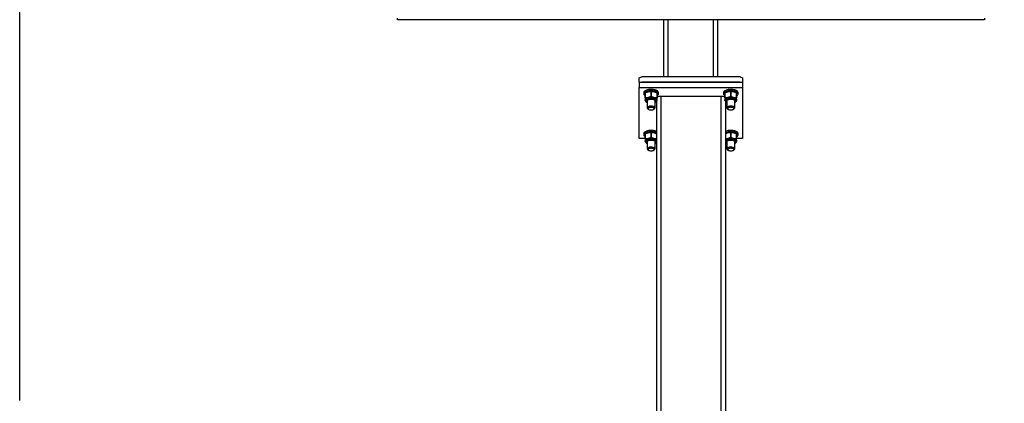
# Model space of a CAD drawing. Extents: x -7184 to 54355, y -25245 to 23911.
# Drawn here: x 18586 to 20589, y 322 to 1102 of the extents above; entities that cross this region are included whole.
import ezdxf

# ---------------------------------------------------------------- set-up
doc = ezdxf.new("R2010")
doc.units = 0
doc.header["$LTSCALE"] = 3
doc.header["$MEASUREMENT"] = 0
doc.layers.get('DEFPOINTS').update_dxf_attribs({"linetype": 'CONTINUOUS'})
for name, color, linetype in [('VELOPA-DIM', 2, 'CONTINUOUS'), ('VELOPA-FIG25', 4, 'CONTINUOUS'), ('VelopA-xtra dun', 6, 'CONTINUOUS')]:
    doc.layers.add(name, color=color, linetype=linetype)
doc.styles.add('2-5TXT', font='ARIAL.TTF')
doc.dimstyles.new('VELOPA$0', dxfattribs={"dimscale": 0, "dimtxt": 2.5, "dimasz": 2, "dimexe": 1, "dimexo": 1, "dimgap": 1, "dimtad": 1, "dimdec": 1, "dimdsep": 46, "dimtxsty": '2-5TXT', "dimcen": 2, "dimadec": 0, "dimazin": 0, "dimtfac": 1, "dimtdec": 1, "dimtmove": 0, "dimatfit": 3, "dimfxl": 0, "dimtolj": 1, "dimtzin": 0, "dimarcsym": 0})

# ---------------------------------------------------------------- blocks, each defined once
blk = doc.blocks.new('*D116')
at = {"layer": 'DEFPOINTS', "color": 0, "ltscale": 4}
for p in [(18586.4, 2366.8), (18586.4, 256.1), (21316.4, 256.1)]:
    blk.add_point(p, dxfattribs=at)
at = {"layer": 'VELOPA-DIM', "color": 0, "lineweight": -2, "ltscale": 4}
for p, q in [((18586.4, 328.1), (18586.4, 2438.8)), ((21316.4, 328.1), (21316.4, 2438.8)), ((21172.4, 2366.8), (18730.4, 2366.8))]:
    blk.add_line(p, q, dxfattribs=at)
at = {"layer": 'VELOPA-DIM', "color": 0, "ltscale": 4}
for points in [[(18730.4, 2390.8), (18730.4, 2342.8), (18586.4, 2366.8)], [(21172.4, 2390.8), (21172.4, 2342.8), (21316.4, 2366.8)]]:
    blk.add_solid(points, dxfattribs=at)
at = {"layer": 'VELOPA-DIM', "color": 0, "ltscale": 4, "insert": (19951.4, 2530.7), "char_height": 180.01, "attachment_point": 5, "style": '2-5TXT'}
blk.add_mtext('\\A1;2730', dxfattribs=at)
blk = doc.blocks.new('*D118')
at = {"layer": 'DEFPOINTS', "color": 0, "ltscale": 4}
for p in [(20549.5, 2001.6), (22213.8, -1768.6), (22240, -1768.6)]:
    blk.add_point(p, dxfattribs=at)
at = {"layer": 'VELOPA-DIM', "color": 0, "lineweight": -2, "ltscale": 4}
for p, q in [((20621.6, 2001.6), (22312, 2001.6)), ((22240, 1857.6), (22240, -1624.5)), ((22285.8, -1768.6), (22312, -1768.6))]:
    blk.add_line(p, q, dxfattribs=at)
at = {"layer": 'VELOPA-DIM', "color": 0, "ltscale": 4}
for points in [[(22216, 1857.6), (22264, 1857.6), (22240, 2001.6)], [(22216, -1624.5), (22264, -1624.5), (22240, -1768.6)]]:
    blk.add_solid(points, dxfattribs=at)
at = {"layer": 'VELOPA-DIM', "color": 0, "ltscale": 4, "insert": (22076.1, 116.5), "char_height": 180.01, "attachment_point": 5, "rotation": 90, "style": '2-5TXT'}
blk.add_mtext('\\A1;3770', dxfattribs=at)

msp = doc.modelspace()

# ---------------------------------------------------------------- linework, layer by layer
at = {"layer": 'VELOPA-FIG25'}
for p, q in [((19896.36, 1038.16), (19896.36, 1101.84)), ((20006.36, 1038.16), (20006.36, 1101.84)), ((19896.36, 985.63), (19896.36, 1038.16)), ((20006.36, 985.63), (20006.36, 1038.16)), ((19846.36, 983.51), (19851.36, 985.63)), ((19846.36, 974.75), (19846.36, 983.51)), ((20051.36, 985.63), (19851.36, 985.63)), ((20051.36, 985.63), (20056.36, 983.51)), ((20056.36, 983.51), (20056.36, 974.75)), ((19846.36, 974.75), (19846.36, 963.88)), ((19846.36, 974.75), (20056.36, 974.75)), ((19846.36, 963.88), (20056.36, 963.88)), ((19846.36, 860.33), (19846.36, 963.88)), ((20051.36, 974.75), (19851.36, 974.75)), ((20056.36, 974.75), (20056.36, 963.88)), ((20056.36, 963.88), (20056.36, 860.33)), ((19890.36, 946.48), (20012.36, 946.48)), ((19881.36, 935.73), (19881.36, 256.44)), ((20021.36, 935.71), (20021.36, 256.44)), ((19858.36, 860.33), (19846.36, 860.33)), ((20056.36, 860.33), (20044.36, 860.33))]:
    msp.add_line(p, q, dxfattribs=at)
for points, knots in [([(19882.36, 945.37), (19882.43, 945.39), (19883.21, 945.68), (19885, 946.03), (19887.61, 946.42), (19889.45, 946.46), (19890.36, 946.48)], [0, 0, 0, 0, 0.0325668, 0.3575521, 0.6813989, 1, 1, 1, 1]), ([(20012.36, 946.48), (20013.28, 946.46), (20015.12, 946.42), (20017.73, 946.03), (20019.52, 945.68), (20020.29, 945.39), (20020.36, 945.37)], [0, 0, 0, 0, 0.3185455, 0.6424418, 0.9673158, 1, 1, 1, 1])]:
    msp.add_open_spline(points, degree=3, knots=knots, dxfattribs=at)
at = {"layer": 'VelopA-xtra dun'}
for p, q in [((19354.36, 1101.84), (19354.36, 1104.84)), ((20548.36, 1101.84), (19354.36, 1101.84)), ((19905.36, 1030), (19905.36, 1101.84)), ((19997.36, 1030), (19997.36, 1101.84)), ((20548.36, 1104.84), (20548.36, 1101.84)), ((19905.36, 985.63), (19905.36, 1030)), ((19997.36, 985.63), (19997.36, 1030)), ((19858.36, 953.03), (19858.36, 943.07)), ((19858.37, 943.07), (19858.37, 953.04)), ((19870.36, 955.96), (19870.36, 945.99)), ((19870.36, 955.96), (19870.37, 955.96)), ((19870.36, 945.99), (19870.37, 945.99)), ((19870.37, 945.99), (19870.37, 955.96)), ((19882.36, 953.04), (19882.36, 943.07)), ((19882.36, 943.07), (19882.36, 953.03)), ((19890.36, 941.08), (19890.36, 256.44)), ((20012.36, 941.08), (20012.36, 256.44)), ((20020.36, 953.03), (20020.36, 943.07)), ((20020.37, 943.07), (20020.37, 953.04)), ((20032.36, 955.96), (20032.36, 945.99)), ((20032.36, 955.96), (20032.37, 955.96)), ((20032.36, 945.99), (20032.37, 945.99)), ((20032.37, 945.99), (20032.37, 955.96)), ((20044.36, 953.04), (20044.36, 943.07)), ((20044.36, 943.07), (20044.36, 953.03)), ((19882.22, 939.23), (19882.12, 938.58)), ((20044.22, 939.23), (20044.12, 938.58)), ((19858.36, 869.78), (19858.36, 859.81)), ((19858.37, 859.81), (19858.37, 869.78)), ((19870.36, 872.71), (19870.36, 862.74)), ((19870.36, 872.71), (19870.37, 872.71)), ((19870.36, 862.74), (19870.37, 862.74)), ((19870.37, 862.74), (19870.37, 872.71)), ((20032.36, 872.71), (20032.36, 862.74)), ((20032.36, 872.71), (20032.37, 872.71)), ((20032.36, 862.74), (20032.37, 862.74)), ((20032.37, 862.74), (20032.37, 872.71)), ((20044.36, 869.78), (20044.36, 859.81)), ((20044.36, 859.81), (20044.36, 869.78)), ((20044.22, 855.98), (20044.12, 855.33))]:
    msp.add_line(p, q, dxfattribs=at)
at = {"layer": 'VelopA-xtra dun', "flags": 128}
for points in [[(19885.36, 953.73), (19885.32, 954.22), (19884.97, 955.18), (19884.28, 956.1), (19883.26, 956.97), (19881.94, 957.77), (19880.34, 958.47), (19878.52, 959.05), (19876.5, 959.52), (19874.34, 959.85), (19872.08, 960.03), (19869.79, 960.07), (19867.51, 959.96), (19865.29, 959.7), (19863.2, 959.3), (19861.27, 958.77), (19859.56, 958.13), (19858.1, 957.38), (19856.92, 956.55), (19856.06, 955.65), (19855.54, 954.7), (19855.36, 953.73)], [(19882.36, 947.21), (19883.26, 947.77), (19884.28, 948.64), (19884.97, 949.57), (19885.32, 950.53), (19885.32, 951.5), (19884.97, 952.46), (19884.28, 953.38), (19883.26, 954.25), (19881.94, 955.05), (19880.34, 955.75), (19878.52, 956.34), (19876.5, 956.8), (19874.34, 957.13), (19872.08, 957.31), (19869.79, 957.35), (19867.51, 957.24), (19865.29, 956.98), (19863.2, 956.58), (19861.27, 956.06), (19859.56, 955.41), (19858.1, 954.66), (19856.92, 953.83), (19856.06, 952.93), (19855.54, 951.98), (19855.36, 951.01), (19855.36, 951.01)], [(19855.36, 951.01), (19855.54, 950.05), (19856.06, 949.1), (19856.92, 948.2), (19858.1, 947.37), (19858.36, 947.21)], [(19858.36, 943.07), (19858.36, 943.07), (19858.36, 943.07), (19858.37, 943.07), (19858.37, 943.07), (19858.37, 943.07), (19858.37, 943.07), (19858.37, 943.07), (19858.37, 943.07)], [(19858.61, 938.58), (19858.51, 939.23), (19858.69, 940.1), (19859.22, 940.95), (19860.1, 941.74), (19861.28, 942.45), (19862.74, 943.07), (19864.44, 943.57), (19866.31, 943.94), (19868.31, 944.17), (19870.36, 944.24), (19872.42, 944.17), (19874.42, 943.94), (19876.29, 943.57), (19877.98, 943.07), (19879.45, 942.45), (19880.63, 941.74), (19881.5, 940.95), (19882.04, 940.1), (19882.22, 939.23), (19882.22, 939.23)], [(19858.61, 939.23), (19858.79, 940.1), (19859.32, 940.93), (19860.18, 941.72), (19861.36, 942.43), (19862.81, 943.04), (19864.49, 943.53), (19866.34, 943.9), (19868.32, 944.12), (19870.36, 944.2), (19872.41, 944.12), (19874.38, 943.9), (19876.24, 943.53), (19877.92, 943.04), (19879.37, 942.43), (19880.54, 941.72), (19881.41, 940.93), (19881.94, 940.1), (19882.12, 939.23), (19882.12, 939.23)], [(19858.61, 937.86), (19858.61, 937.87), (19858.79, 938.74), (19859.32, 939.57), (19860.18, 940.36), (19861.36, 941.07), (19862.81, 941.68), (19864.49, 942.18), (19866.34, 942.54), (19868.32, 942.77), (19870.36, 942.84), (19872.41, 942.77), (19874.38, 942.54), (19876.24, 942.18), (19877.92, 941.68), (19879.37, 941.07), (19880.54, 940.36), (19881.41, 939.57), (19881.94, 938.74), (19882.12, 937.87), (19882.12, 937.87)], [(19882.36, 943.07), (19882.36, 943.07), (19882.36, 943.07), (19882.36, 943.07), (19882.36, 943.07), (19882.36, 943.07), (19882.36, 943.07), (19882.36, 943.07), (19882.36, 943.07)], [(20047.36, 953.73), (20047.32, 954.22), (20046.97, 955.18), (20046.28, 956.1), (20045.26, 956.97), (20043.94, 957.77), (20042.34, 958.47), (20040.52, 959.05), (20038.5, 959.52), (20036.34, 959.85), (20034.08, 960.03), (20031.79, 960.07), (20029.51, 959.96), (20027.29, 959.7), (20025.2, 959.3), (20023.27, 958.77), (20021.56, 958.13), (20020.1, 957.38), (20018.92, 956.55), (20018.06, 955.65), (20017.54, 954.7), (20017.36, 953.73)], [(20044.36, 947.21), (20045.26, 947.77), (20046.28, 948.64), (20046.97, 949.57), (20047.32, 950.53), (20047.32, 951.5), (20046.97, 952.46), (20046.28, 953.38), (20045.26, 954.25), (20043.94, 955.05), (20042.34, 955.75), (20040.52, 956.34), (20038.5, 956.8), (20036.34, 957.13), (20034.08, 957.31), (20031.79, 957.35), (20029.51, 957.24), (20027.29, 956.98), (20025.2, 956.58), (20023.27, 956.06), (20021.56, 955.41), (20020.1, 954.66), (20018.92, 953.83), (20018.06, 952.93), (20017.54, 951.98), (20017.36, 951.01), (20017.36, 951.01)], [(20017.36, 951.01), (20017.54, 950.05), (20018.06, 949.1), (20018.92, 948.2), (20020.1, 947.37), (20020.36, 947.21)], [(20020.36, 943.07), (20020.36, 943.07), (20020.36, 943.07), (20020.37, 943.07), (20020.37, 943.07), (20020.37, 943.07), (20020.37, 943.07), (20020.37, 943.07), (20020.37, 943.07)], [(20020.61, 938.58), (20020.51, 939.23), (20020.69, 940.1), (20021.22, 940.95), (20022.1, 941.74), (20023.28, 942.45), (20024.74, 943.07), (20026.44, 943.57), (20028.31, 943.94), (20030.31, 944.17), (20032.36, 944.24), (20034.42, 944.17), (20036.42, 943.94), (20038.29, 943.57), (20039.98, 943.07), (20041.45, 942.45), (20042.63, 941.74), (20043.5, 940.95), (20044.04, 940.1), (20044.22, 939.23), (20044.22, 939.23)], [(20020.61, 939.23), (20020.79, 940.1), (20021.32, 940.93), (20022.18, 941.72), (20023.36, 942.43), (20024.81, 943.04), (20026.49, 943.53), (20028.34, 943.9), (20030.32, 944.12), (20032.36, 944.2), (20034.41, 944.12), (20036.38, 943.9), (20038.24, 943.53), (20039.92, 943.04), (20041.37, 942.43), (20042.54, 941.72), (20043.41, 940.93), (20043.94, 940.1), (20044.12, 939.23), (20044.12, 939.23)], [(20020.61, 937.86), (20020.61, 937.87), (20020.79, 938.74), (20021.32, 939.57), (20022.18, 940.36), (20023.36, 941.07), (20024.81, 941.68), (20026.49, 942.18), (20028.34, 942.54), (20030.32, 942.77), (20032.36, 942.84), (20034.41, 942.77), (20036.38, 942.54), (20038.24, 942.18), (20039.92, 941.68), (20041.37, 941.07), (20042.54, 940.36), (20043.41, 939.57), (20043.94, 938.74), (20044.12, 937.87), (20044.12, 937.87)], [(20044.36, 943.07), (20044.36, 943.07), (20044.36, 943.07), (20044.36, 943.07), (20044.36, 943.07), (20044.36, 943.07), (20044.36, 943.07), (20044.36, 943.07), (20044.36, 943.07)], [(19862.36, 933.8), (19862.3, 933.83), (19861.25, 934.53), (19860.52, 935.29), (19860.16, 936.1), (19860.16, 936.93), (19860.52, 937.73), (19861.25, 938.5), (19862.3, 939.19), (19863.65, 939.79), (19865.24, 940.27), (19867.01, 940.61), (19868.9, 940.8), (19870.85, 940.84), (19872.78, 940.73), (19874.62, 940.46), (19876.31, 940.04), (19877.79, 939.5), (19878.99, 938.86), (19879.88, 938.12), (19880.43, 937.33), (19880.62, 936.51), (19880.62, 936.51)], [(19862.36, 934.78), (19861.79, 935.38), (19861.42, 936.13), (19861.42, 936.9), (19861.79, 937.65), (19862.5, 938.36), (19863.54, 938.99), (19864.86, 939.52), (19866.41, 939.92), (19868.11, 940.19), (19869.91, 940.31), (19871.73, 940.27), (19873.49, 940.08), (19875.12, 939.74), (19876.56, 939.27), (19877.74, 938.68), (19878.63, 938.01), (19879.17, 937.28), (19879.35, 936.51), (19879.35, 936.51)], [(19878.36, 922.69), (19878.18, 923.42), (19877.62, 924.11), (19876.73, 924.74), (19875.54, 925.27), (19874.11, 925.68), (19872.5, 925.95), (19870.8, 926.07), (19869.07, 926.03), (19867.4, 925.83), (19865.87, 925.49), (19864.56, 925.02), (19863.51, 924.44), (19862.78, 923.77), (19862.41, 923.06), (19862.41, 922.33), (19862.78, 921.61), (19863.29, 921.12)], [(19876.61, 921.11), (19876.43, 921.74), (19875.9, 922.33), (19875.04, 922.86), (19873.91, 923.28), (19872.58, 923.58), (19871.12, 923.73), (19869.61, 923.73), (19868.15, 923.58), (19866.81, 923.28), (19865.69, 922.86), (19864.83, 922.33), (19864.3, 921.74), (19864.11, 921.11), (19864.3, 920.47), (19864.83, 919.88), (19865.69, 919.35), (19866.81, 918.93), (19868.15, 918.64), (19869.61, 918.48), (19871.12, 918.48), (19872.58, 918.64), (19873.91, 918.93), (19875.04, 919.35), (19875.9, 919.88), (19876.43, 920.47), (19876.61, 921.11)], [(20024.36, 933.8), (20024.3, 933.83), (20023.25, 934.53), (20022.52, 935.29), (20022.16, 936.1), (20022.16, 936.93), (20022.52, 937.73), (20023.25, 938.5), (20024.3, 939.19), (20025.65, 939.79), (20027.24, 940.27), (20029.01, 940.61), (20030.9, 940.8), (20032.85, 940.84), (20034.78, 940.73), (20036.62, 940.46), (20038.31, 940.04), (20039.79, 939.5), (20040.99, 938.86), (20041.88, 938.12), (20042.43, 937.33), (20042.62, 936.51), (20042.62, 936.51)], [(20024.36, 934.78), (20023.79, 935.38), (20023.42, 936.13), (20023.42, 936.9), (20023.79, 937.65), (20024.5, 938.36), (20025.54, 938.99), (20026.86, 939.52), (20028.41, 939.92), (20030.11, 940.19), (20031.91, 940.31), (20033.73, 940.27), (20035.49, 940.08), (20037.12, 939.74), (20038.56, 939.27), (20039.74, 938.68), (20040.63, 938.01), (20041.17, 937.28), (20041.35, 936.51), (20041.35, 936.51)], [(20039.44, 921.12), (20040.07, 921.79), (20040.35, 922.51), (20040.26, 923.24), (20039.8, 923.94), (20038.99, 924.59), (20037.87, 925.15), (20036.49, 925.59), (20034.92, 925.9), (20033.23, 926.05), (20031.5, 926.05), (20029.81, 925.9), (20028.24, 925.59), (20026.86, 925.15), (20025.74, 924.59), (20024.93, 923.94), (20024.47, 923.24), (20024.38, 922.51), (20024.66, 921.79), (20025.29, 921.12)], [(20032.36, 918.46), (20033.86, 918.54), (20035.27, 918.77), (20036.51, 919.13), (20037.51, 919.61), (20038.21, 920.17), (20038.57, 920.79), (20038.57, 921.42), (20038.21, 922.04), (20037.51, 922.61), (20036.51, 923.08), (20035.27, 923.45), (20033.86, 923.67), (20032.36, 923.75), (20030.87, 923.67), (20029.46, 923.45), (20028.22, 923.08), (20027.22, 922.61), (20026.52, 922.04), (20026.16, 921.42), (20026.16, 920.79), (20026.52, 920.17), (20027.22, 919.61), (20028.22, 919.13), (20029.46, 918.77), (20030.87, 918.54), (20032.36, 918.46)], [(19881.36, 874.79), (19880.34, 875.21), (19878.52, 875.8), (19876.5, 876.26), (19874.34, 876.59), (19872.08, 876.77), (19869.79, 876.81), (19867.51, 876.7), (19865.29, 876.44), (19863.2, 876.05), (19861.27, 875.52), (19859.56, 874.87), (19858.1, 874.12), (19856.92, 873.29), (19856.06, 872.39), (19855.54, 871.45), (19855.36, 870.48)], [(19881.36, 872.07), (19880.34, 872.49), (19878.52, 873.08), (19876.5, 873.54), (19874.34, 873.87), (19872.08, 874.06), (19869.79, 874.09), (19867.51, 873.98), (19865.29, 873.72), (19863.2, 873.33), (19861.27, 872.8), (19859.56, 872.15), (19858.1, 871.41), (19856.92, 870.57), (19856.06, 869.67), (19855.54, 868.73), (19855.36, 867.76)], [(19855.36, 867.76), (19855.54, 866.79), (19856.06, 865.85), (19856.92, 864.95), (19858.1, 864.11), (19858.36, 863.95)], [(19858.61, 855.33), (19858.51, 855.98), (19858.69, 856.85), (19859.22, 857.69), (19860.1, 858.48), (19861.28, 859.2), (19862.74, 859.81), (19864.44, 860.32), (19866.31, 860.68), (19868.31, 860.91), (19870.36, 860.99), (19872.42, 860.91), (19874.42, 860.68), (19876.29, 860.32), (19877.98, 859.81), (19879.45, 859.2), (19880.63, 858.48), (19881.36, 857.84)], [(20047.36, 870.48), (20047.32, 870.96), (20046.97, 871.92), (20046.28, 872.85), (20045.26, 873.72), (20043.94, 874.51), (20042.34, 875.21), (20040.52, 875.8), (20038.5, 876.26), (20036.34, 876.59), (20034.08, 876.77), (20031.79, 876.81), (20029.51, 876.7), (20027.29, 876.44), (20025.2, 876.05), (20023.27, 875.52), (20021.56, 874.87), (20021.36, 874.79)], [(20044.36, 863.95), (20045.26, 864.52), (20046.28, 865.39), (20046.97, 866.31), (20047.32, 867.27), (20047.32, 868.24), (20046.97, 869.2), (20046.28, 870.13), (20045.26, 871), (20043.94, 871.79), (20042.34, 872.49), (20040.52, 873.08), (20038.5, 873.54), (20036.34, 873.87), (20034.08, 874.06), (20031.79, 874.09), (20029.51, 873.98), (20027.29, 873.72), (20025.2, 873.33), (20023.27, 872.8), (20021.56, 872.15), (20021.36, 872.07)], [(20021.36, 857.84), (20022.1, 858.48), (20023.28, 859.2), (20024.74, 859.81), (20026.44, 860.32), (20028.31, 860.68), (20030.31, 860.91), (20032.36, 860.99), (20034.42, 860.91), (20036.42, 860.68), (20038.29, 860.32), (20039.98, 859.81), (20041.45, 859.2), (20042.63, 858.48), (20043.5, 857.69), (20044.04, 856.85), (20044.22, 855.98)], [(19858.61, 855.98), (19858.79, 856.84), (19859.32, 857.68), (19860.18, 858.46), (19861.36, 859.17), (19862.81, 859.78), (19864.49, 860.28), (19866.34, 860.64), (19868.32, 860.87), (19870.36, 860.94), (19872.41, 860.87), (19874.38, 860.64), (19876.24, 860.28), (19877.92, 859.78), (19879.37, 859.17), (19880.54, 858.46), (19881.36, 857.73)], [(19858.61, 854.61), (19858.61, 854.62), (19858.79, 855.48), (19859.32, 856.32), (19860.18, 857.1), (19861.36, 857.81), (19862.81, 858.42), (19864.49, 858.92), (19866.34, 859.29), (19868.32, 859.51), (19870.36, 859.58), (19872.41, 859.51), (19874.38, 859.29), (19876.24, 858.92), (19877.92, 858.42), (19879.37, 857.81), (19880.54, 857.1), (19881.36, 856.37)], [(19862.36, 850.55), (19862.3, 850.58), (19861.25, 851.27), (19860.52, 852.04), (19860.16, 852.85), (19860.16, 853.67), (19860.52, 854.48), (19861.25, 855.24), (19862.3, 855.94), (19863.65, 856.53), (19865.24, 857.01), (19867.01, 857.35), (19868.9, 857.55), (19870.85, 857.59), (19872.78, 857.47), (19874.62, 857.2), (19876.31, 856.79), (19877.79, 856.25), (19878.99, 855.6), (19879.88, 854.87), (19880.43, 854.08), (19880.62, 853.26), (19880.62, 853.26)], [(19862.36, 851.52), (19861.79, 852.12), (19861.42, 852.87), (19861.42, 853.64), (19861.79, 854.4), (19862.5, 855.1), (19863.54, 855.73), (19864.86, 856.26), (19866.41, 856.67), (19868.11, 856.94), (19869.91, 857.05), (19871.73, 857.01), (19873.49, 856.82), (19875.12, 856.48), (19876.56, 856.01), (19877.74, 855.43), (19878.63, 854.76), (19879.17, 854.02), (19879.35, 853.26), (19879.35, 853.26)], [(19878.36, 839.44), (19878.18, 840.16), (19877.62, 840.86), (19876.73, 841.48), (19875.54, 842.01), (19874.11, 842.42), (19872.5, 842.69), (19870.8, 842.81), (19869.07, 842.77), (19867.4, 842.58), (19865.87, 842.23), (19864.56, 841.76), (19863.51, 841.18), (19862.78, 840.52), (19862.41, 839.8), (19862.41, 839.07), (19862.78, 838.36), (19863.29, 837.86)], [(20021.36, 857.73), (20022.18, 858.46), (20023.36, 859.17), (20024.81, 859.78), (20026.49, 860.28), (20028.34, 860.64), (20030.32, 860.87), (20032.36, 860.94), (20034.41, 860.87), (20036.38, 860.64), (20038.24, 860.28), (20039.92, 859.78), (20041.37, 859.17), (20042.54, 858.46), (20043.41, 857.68), (20043.94, 856.84), (20044.12, 855.98)], [(20021.36, 856.37), (20022.18, 857.1), (20023.36, 857.81), (20024.81, 858.42), (20026.49, 858.92), (20028.34, 859.29), (20030.32, 859.51), (20032.36, 859.58), (20034.41, 859.51), (20036.38, 859.29), (20038.24, 858.92), (20039.92, 858.42), (20041.37, 857.81), (20042.54, 857.1), (20043.41, 856.32), (20043.94, 855.48), (20044.12, 854.62)], [(20024.36, 850.55), (20024.3, 850.58), (20023.25, 851.27), (20022.52, 852.04), (20022.16, 852.85), (20022.16, 853.67), (20022.52, 854.48), (20023.25, 855.24), (20024.3, 855.94), (20025.65, 856.53), (20027.24, 857.01), (20029.01, 857.35), (20030.9, 857.55), (20032.85, 857.59), (20034.78, 857.47), (20036.62, 857.2), (20038.31, 856.79), (20039.79, 856.25), (20040.99, 855.6), (20041.88, 854.87), (20042.43, 854.08), (20042.62, 853.26), (20042.62, 853.26)], [(20024.36, 851.52), (20023.79, 852.12), (20023.42, 852.87), (20023.42, 853.64), (20023.79, 854.4), (20024.5, 855.1), (20025.54, 855.73), (20026.86, 856.26), (20028.41, 856.67), (20030.11, 856.94), (20031.91, 857.05), (20033.73, 857.01), (20035.49, 856.82), (20037.12, 856.48), (20038.56, 856.01), (20039.74, 855.43), (20040.63, 854.76), (20041.17, 854.02), (20041.35, 853.26), (20041.35, 853.26)], [(20040.36, 839.44), (20040.18, 840.16), (20039.62, 840.86), (20038.73, 841.48), (20037.54, 842.01), (20036.11, 842.42), (20034.5, 842.69), (20032.8, 842.81), (20031.07, 842.77), (20029.4, 842.58), (20027.87, 842.23), (20026.56, 841.76), (20025.51, 841.18), (20024.78, 840.52), (20024.41, 839.8), (20024.41, 839.07), (20024.78, 838.36), (20025.29, 837.86)], [(19876.61, 837.85), (19876.43, 838.48), (19875.9, 839.08), (19875.04, 839.6), (19873.91, 840.02), (19872.58, 840.32), (19871.12, 840.47), (19869.61, 840.47), (19868.15, 840.32), (19866.81, 840.02), (19865.69, 839.6), (19864.83, 839.08), (19864.3, 838.48), (19864.11, 837.85), (19864.3, 837.22), (19864.83, 836.62), (19865.69, 836.1), (19866.81, 835.68), (19868.15, 835.38), (19869.61, 835.23), (19871.12, 835.23), (19872.58, 835.38), (19873.91, 835.68), (19875.04, 836.1), (19875.9, 836.62), (19876.43, 837.22), (19876.61, 837.85)], [(20038.61, 837.85), (20038.43, 838.48), (20037.9, 839.08), (20037.04, 839.6), (20035.91, 840.02), (20034.58, 840.32), (20033.12, 840.47), (20031.61, 840.47), (20030.15, 840.32), (20028.81, 840.02), (20027.69, 839.6), (20026.83, 839.08), (20026.3, 838.48), (20026.11, 837.85), (20026.3, 837.22), (20026.83, 836.62), (20027.69, 836.1), (20028.81, 835.68), (20030.15, 835.38), (20031.61, 835.23), (20033.12, 835.23), (20034.58, 835.38), (20035.91, 835.68), (20037.04, 836.1), (20037.9, 836.62), (20038.43, 837.22), (20038.61, 837.85)]]:
    msp.add_lwpolyline(points, dxfattribs=at)
at = {"layer": 'VelopA-xtra dun'}
for centre, radius, start, end in [((19858.04, 953.45), 0.521, 307.88639, 308.22659), ((19870.36, 929.25), 26.79, 80.80943, 99.19057), ((19882.47, 953.17), 0.174, 231.43324, 232.45378), ((20020.26, 953.17), 0.174, 307.54622, 308.56676), ((20032.36, 929.25), 26.79, 80.80943, 99.19057), ((20044.68, 953.45), 0.521, 231.77341, 232.11361), ((19858.04, 936.8), 0.521, 51.77341, 52.11361), ((19863.72, 937.18), 2.37, 190.63207, 235.12521), ((19876.13, 922.94), 2.24, 305.62489, 353.67573), ((19876.83, 937.29), 2.57, 306.6725, 347.57022), ((19876.91, 936.76), 2.45, 306.24251, 354.28402), ((19877.07, 937.17), 3.61, 291.03278, 349.46624), ((19882.47, 937.07), 0.174, 127.54622, 128.56676), ((20020.26, 937.07), 0.174, 51.43324, 52.45378), ((20025.72, 937.18), 2.37, 190.63207, 235.12521), ((20038.83, 937.29), 2.57, 306.6725, 347.57022), ((20038.91, 936.76), 2.45, 306.24251, 354.28402), ((20039.07, 937.17), 3.61, 291.03278, 349.46624), ((20044.68, 936.8), 0.521, 127.88639, 128.22659), ((19858.04, 870.19), 0.521, 307.88639, 308.22659), ((19870.36, 845.87), 26.9, 80.84962, 99.15038), ((20032.36, 845.87), 26.9, 80.84962, 99.15038), ((20044.68, 870.19), 0.521, 231.77341, 232.11361), ((19858.36, 859.82), 0.0107, 296.45227, 312.37121), ((19858.04, 853.54), 0.521, 51.77341, 52.11361), ((19863.72, 853.92), 2.37, 190.62226, 235.13502), ((19876.83, 854.04), 2.57, 306.6725, 347.57022), ((19876.91, 853.5), 2.45, 306.24251, 354.28402), ((19877.07, 853.92), 3.61, 291.04538, 349.4586), ((20025.72, 853.92), 2.37, 190.62226, 235.13502), ((20038.83, 854.04), 2.57, 306.6725, 347.57022), ((20038.91, 853.5), 2.45, 306.24251, 354.28402), ((20039.07, 853.92), 3.61, 291.04538, 349.4586), ((20044.37, 859.82), 0.0107, 227.62879, 243.54773), ((20044.68, 853.54), 0.521, 127.88639, 128.22659), ((19876.13, 839.68), 2.25, 305.65743, 353.65074), ((20038.13, 839.68), 2.25, 305.65743, 353.65074)]:
    msp.add_arc(centre, radius, start, end, dxfattribs=at)
for points in [[(19855.36, 953.73), (19855.36, 951.01)], [(19866.09, 955.69), (19865.97, 955.67)], [(19874.75, 955.67), (19874.64, 955.69)], [(19885.36, 951.01), (19885.36, 953.73)], [(19890.36, 946.48), (19890.36, 941.08)], [(20012.36, 946.48), (20012.36, 941.08)], [(20017.36, 953.73), (20017.36, 951.01)], [(20028.09, 955.69), (20027.97, 955.67)], [(20036.75, 955.67), (20036.64, 955.69)], [(20047.36, 951.01), (20047.36, 953.73)], [(19858.37, 937.21), (19858.75, 937.05)], [(19858.61, 939.23), (19858.61, 937.87)], [(19862.36, 936.97), (19862.36, 922.69)], [(19863.29, 921.12), (19864.84, 919.87)], [(19875.89, 919.87), (19877.44, 921.12)], [(19878.36, 922.69), (19878.36, 936.97)], [(19881.99, 937.05), (19882.36, 937.21)], [(19882.12, 937.87), (19882.12, 939.23)], [(20020.37, 937.21), (20020.75, 937.05)], [(20020.61, 939.23), (20020.61, 937.87)], [(20024.36, 936.97), (20024.36, 922.69)], [(20025.29, 921.12), (20026.84, 919.87)], [(20037.89, 919.87), (20039.44, 921.12)], [(20040.36, 922.69), (20040.36, 936.97)], [(20043.99, 937.05), (20044.36, 937.21)], [(20044.12, 937.87), (20044.12, 939.23)], [(19855.36, 870.48), (19855.36, 867.76)], [(19866.09, 872.43), (19865.97, 872.41)], [(19874.75, 872.41), (19874.64, 872.43)], [(20028.09, 872.43), (20027.97, 872.41)], [(20036.75, 872.41), (20036.64, 872.43)], [(20047.36, 867.76), (20047.36, 870.48)], [(19858.37, 853.95), (19858.75, 853.79)], [(19858.61, 855.98), (19858.61, 854.62)], [(19862.36, 853.71), (19862.36, 839.44)], [(19878.36, 839.44), (19878.36, 853.71)], [(20024.36, 853.71), (20024.36, 839.44)], [(20040.36, 839.44), (20040.36, 853.71)], [(20043.99, 853.79), (20044.36, 853.95)], [(20044.12, 854.62), (20044.12, 855.98)], [(19863.29, 837.86), (19864.84, 836.62)], [(19875.89, 836.62), (19877.44, 837.86)], [(20025.29, 837.86), (20026.84, 836.62)], [(20037.89, 836.62), (20039.44, 837.86)]]:
    msp.add_open_spline(points, degree=1, dxfattribs=at)
for points, knots in [([(19858.36, 943.07), (19858.36, 942.7), (19858.36, 941.43), (19858.36, 939.55), (19858.36, 938.02), (19858.36, 937.46), (19858.36, 937.21)], [0, 0, 0, 0, 0.1281696, 0.4369682, 0.7547689, 1, 1, 1, 1]), ([(19858.37, 953.04), (19859.7, 953.66), (19862.4, 954.92), (19866.48, 955.89), (19869.11, 955.94), (19870.36, 955.96)], [0, 0, 0, 0, 0.3362302, 0.6824186, 1, 1, 1, 1]), ([(19870.36, 945.99), (19869.03, 945.37), (19866.33, 944.11), (19862.25, 943.14), (19859.62, 943.09), (19858.37, 943.07)], [0, 0, 0, 0, 0.33623399, 0.68243363, 1, 1, 1, 1]), ([(19870.37, 955.96), (19871.7, 955.94), (19874.4, 955.88), (19878.48, 954.86), (19881.11, 953.63), (19882.36, 953.04)], [0, 0, 0, 0, 0.3362364, 0.6824313, 1, 1, 1, 1]), ([(19882.36, 943.07), (19881.03, 943.09), (19878.33, 943.15), (19874.25, 944.17), (19871.62, 945.4), (19870.37, 945.99)], [0, 0, 0, 0, 0.3362319, 0.6824218, 1, 1, 1, 1]), ([(19882.36, 937.21), (19882.36, 937.46), (19882.36, 938.01), (19882.36, 939.53), (19882.36, 941.41), (19882.36, 942.7), (19882.36, 943.07)], [0, 0, 0, 0, 0.2452301, 0.5537816, 0.8718308, 1, 1, 1, 1]), ([(20020.36, 943.07), (20020.36, 942.7), (20020.36, 941.43), (20020.36, 939.55), (20020.36, 938.02), (20020.36, 937.46), (20020.36, 937.21)], [0, 0, 0, 0, 0.1281696, 0.4369682, 0.7547689, 1, 1, 1, 1]), ([(20020.37, 953.04), (20021.7, 953.66), (20024.4, 954.92), (20028.48, 955.89), (20031.11, 955.94), (20032.36, 955.96)], [0, 0, 0, 0, 0.33623021, 0.68241816, 1, 1, 1, 1]), ([(20032.36, 945.99), (20031.03, 945.37), (20028.33, 944.11), (20024.25, 943.14), (20021.62, 943.09), (20020.37, 943.07)], [0, 0, 0, 0, 0.33623399, 0.68243363, 1, 1, 1, 1]), ([(20032.37, 955.96), (20033.7, 955.94), (20036.4, 955.88), (20040.48, 954.86), (20043.11, 953.63), (20044.36, 953.04)], [0, 0, 0, 0, 0.3362364, 0.6824313, 1, 1, 1, 1]), ([(20044.36, 943.07), (20043.03, 943.09), (20040.33, 943.15), (20036.25, 944.17), (20033.62, 945.4), (20032.37, 945.99)], [0, 0, 0, 0, 0.3362319, 0.6824222, 1, 1, 1, 1]), ([(20044.36, 937.21), (20044.36, 937.46), (20044.36, 938.01), (20044.36, 939.53), (20044.36, 941.41), (20044.36, 942.7), (20044.36, 943.07)], [0, 0, 0, 0, 0.2452301, 0.5537816, 0.8718308, 1, 1, 1, 1]), ([(19858.65, 937.86), (19858.64, 937.75), (19858.59, 937.31), (19858.85, 936.53), (19859.36, 935.62), (19860.16, 934.8), (19861.14, 934.08), (19861.97, 933.7), (19862.36, 933.51)], [0, 0, 0, 0, 0.0558213, 0.2347345, 0.4136178, 0.6043671, 0.8128852, 1, 1, 1, 1]), ([(19878.36, 933.5), (19878.81, 933.72), (19879.74, 934.16), (19880.78, 934.97), (19881.53, 935.86), (19882.02, 936.83), (19882.09, 937.52), (19882.12, 937.87)], [0, 0, 0, 0, 0.2162568, 0.4440262, 0.6378839, 0.8158125, 1, 1, 1, 1]), ([(20020.65, 937.86), (20020.64, 937.75), (20020.59, 937.31), (20020.85, 936.53), (20021.36, 935.62), (20022.16, 934.8), (20023.14, 934.08), (20023.97, 933.7), (20024.36, 933.51)], [0, 0, 0, 0, 0.0558213, 0.2347345, 0.4136175, 0.6043672, 0.8128852, 1, 1, 1, 1]), ([(20040.36, 933.5), (20040.81, 933.72), (20041.74, 934.16), (20042.78, 934.97), (20043.53, 935.86), (20044.02, 936.83), (20044.09, 937.52), (20044.12, 937.87)], [0, 0, 0, 0, 0.2162568, 0.4440262, 0.6378839, 0.8158125, 1, 1, 1, 1]), ([(19858.37, 869.78), (19859.7, 870.4), (19862.4, 871.67), (19866.48, 872.64), (19869.11, 872.68), (19870.36, 872.71)], [0, 0, 0, 0, 0.3362302, 0.6824186, 1, 1, 1, 1]), ([(19870.36, 862.74), (19869.03, 862.12), (19866.33, 860.85), (19862.25, 859.88), (19859.62, 859.83), (19858.37, 859.81)], [0, 0, 0, 0, 0.3362374, 0.6824334, 1, 1, 1, 1]), ([(19870.37, 872.71), (19871.7, 872.68), (19874.4, 872.62), (19878.14, 871.71), (19880.44, 870.64), (19881.36, 870.21)], [0, 0, 0, 0, 0.3669342, 0.7447311, 1, 1, 1, 1]), ([(19881.36, 859.87), (19880.36, 859.9), (19877.99, 859.96), (19874.25, 860.92), (19871.62, 862.15), (19870.37, 862.74)], [0, 0, 0, 0, 0.2756846, 0.6534551, 1, 1, 1, 1]), ([(20021.36, 870.21), (20022.36, 870.67), (20024.74, 871.77), (20028.48, 872.63), (20031.11, 872.68), (20032.36, 872.71)], [0, 0, 0, 0, 0.2756846, 0.65345, 1, 1, 1, 1]), ([(20032.36, 862.74), (20031.03, 862.12), (20028.33, 860.86), (20024.59, 859.94), (20022.29, 859.89), (20021.36, 859.87)], [0, 0, 0, 0, 0.366933, 0.7447336, 1, 1, 1, 1]), ([(20032.37, 872.71), (20033.7, 872.68), (20036.4, 872.63), (20040.48, 871.6), (20043.11, 870.37), (20044.36, 869.78)], [0, 0, 0, 0, 0.3362382, 0.6824304, 1, 1, 1, 1]), ([(20044.36, 859.81), (20043.03, 859.84), (20040.33, 859.89), (20036.25, 860.92), (20033.62, 862.15), (20032.37, 862.74)], [0, 0, 0, 0, 0.3362277, 0.682422, 1, 1, 1, 1]), ([(19858.36, 859.81), (19858.36, 859.44), (19858.36, 858.18), (19858.36, 856.3), (19858.36, 854.76), (19858.36, 854.2), (19858.36, 853.96)], [0, 0, 0, 0, 0.1281799, 0.436969, 0.7547693, 1, 1, 1, 1]), ([(19858.65, 854.6), (19858.64, 854.5), (19858.59, 854.05), (19858.85, 853.28), (19859.36, 852.37), (19860.16, 851.55), (19861.14, 850.83), (19861.97, 850.44), (19862.36, 850.26)], [0, 0, 0, 0, 0.0558311, 0.2347427, 0.4136139, 0.6043615, 0.8128776, 1, 1, 1, 1]), ([(19878.36, 850.25), (19878.81, 850.46), (19879.73, 850.91), (19880.73, 851.65), (19881.18, 852.24), (19881.36, 852.48)], [0, 0, 0, 0, 0.3615294, 0.7423367, 1, 1, 1, 1]), ([(20021.36, 852.45), (20021.37, 852.44), (20021.56, 852.11), (20022.17, 851.56), (20023.13, 850.82), (20023.97, 850.44), (20024.36, 850.26)], [0, 0, 0, 0, 0.0141997, 0.3348745, 0.6854203, 1, 1, 1, 1]), ([(20040.36, 850.25), (20040.81, 850.46), (20041.74, 850.91), (20042.78, 851.72), (20043.53, 852.61), (20044.02, 853.57), (20044.09, 854.26), (20044.12, 854.62)], [0, 0, 0, 0, 0.2162479, 0.4440268, 0.6378842, 0.8158126, 1, 1, 1, 1]), ([(20044.36, 853.96), (20044.36, 854.2), (20044.36, 854.75), (20044.36, 856.28), (20044.36, 858.15), (20044.36, 859.44), (20044.36, 859.81)], [0, 0, 0, 0, 0.2452298, 0.5537808, 0.8718206, 1, 1, 1, 1])]:
    msp.add_open_spline(points, degree=3, knots=knots, dxfattribs=at)

# ---------------------------------------------------------------- dimensions: what is measured, and where the dimension line sits
at = {"layer": 'VELOPA-DIM', "ltscale": 4}
dim = msp.add_linear_dim(base=(18586.36, 2366.75), p1=(21316.36, 256.09), p2=(18586.36, 256.09), text='2730', dimstyle='VELOPA$0', override={"dimscale": 72.002656}, dxfattribs=at)
dim.commit()
dim.dimension.update_dxf_attribs({"geometry": '*D116', "text_midpoint": (19951.36, 2366.75), "dimtype": 160})
dim = msp.add_linear_dim(base=(22240.03, -1768.56), p1=(20549.55, 2001.6), p2=(22213.83, -1768.56), angle=90, text='3770', dimstyle='VELOPA$0', override={"dimscale": 72.002656}, dxfattribs=at)
dim.commit()
dim.dimension.update_dxf_attribs({"geometry": '*D118', "text_midpoint": (22076.06, 116.52)})

doc.saveas('drawing.dxf')
